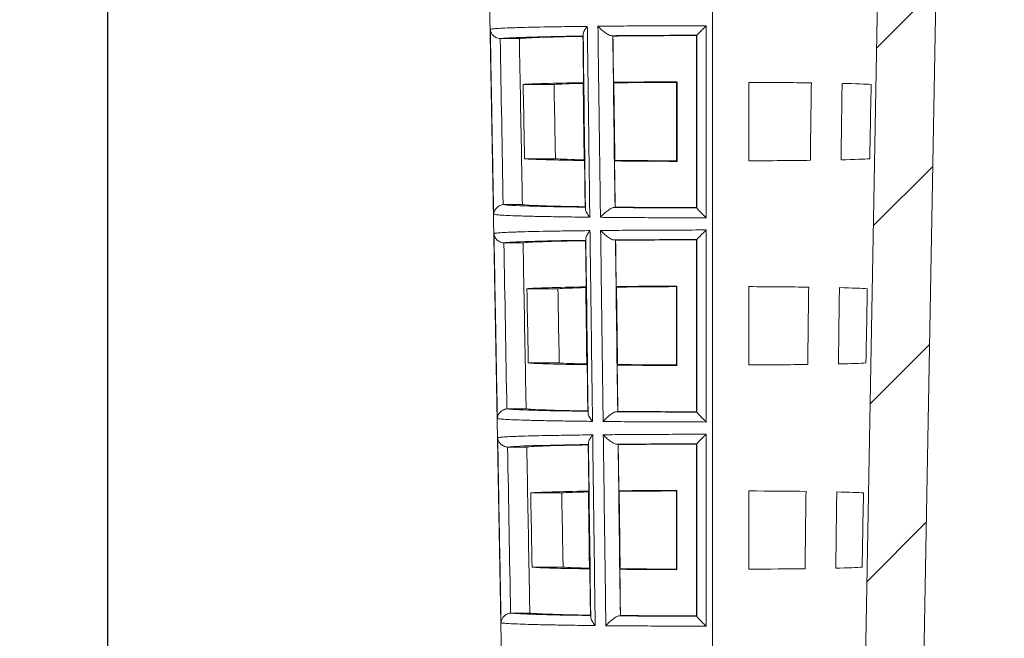
# Model space of a CAD drawing. Units: millimetres. Extents: x -1 to 297, y -223 to 249.
# Drawn here: x 20 to 122, y -2 to 61 of the extents above; entities that cross this region are included whole.
import ezdxf

# ---------------------------------------------------------------- set-up
doc = ezdxf.new("R2010")
doc.units = ezdxf.units.MM
doc.header["$PDSIZE"] = -1
doc.linetypes.add('CENTERX2', pattern=[20.32, 12.7, -2.54, 2.54, -2.54])
doc.layers.add('COTES', color=10, linetype='Continuous')
doc.styles.add('SLDTEXTSTYLE0', font='TXT', dxfattribs={"width": 0.75})
doc.dimstyles.new('SLDDIMSTYLE0', dxfattribs={"dimtxt": 3.5, "dimasz": 4, "dimexe": 0, "dimexo": 0.0625, "dimgap": 0.875, "dimtad": 1, "dimtoh": 1, "dimlfac": 2, "dimrnd": 1e-09, "dimzin": 12, "dimdsep": 46, "dimtxsty": 'SLDTEXTSTYLE0', "dimsah": 1, "dimcen": 0.09, "dimadec": 0, "dimazin": 0, "dimtfac": 1, "dimtofl": 0, "dimtmove": 0, "dimatfit": 3, "dimfxl": 0, "dimtolj": 1, "dimtzin": 12, "dimarcsym": 0})

# ---------------------------------------------------------------- blocks, each defined once
blk = doc.blocks.new('*D5')
at = {"layer": 'COTES', "color": 0, "linetype": 'Continuous', "lineweight": -2}
for p, q in [((71.86, 217.46), (29.41, 217.46)), ((29.41, 209.46), (29.41, -69.54)), ((91.59, -77.54), (29.41, -77.54))]:
    blk.add_line(p, q, dxfattribs=at)
at = {"layer": 'COTES', "color": 0, "linetype": 'Continuous'}
for points in [[(28.08, 209.46), (30.74, 209.46), (29.41, 217.46)], [(28.08, -69.54), (30.74, -69.54), (29.41, -77.54)]]:
    blk.add_solid(points, dxfattribs=at)
at = {"layer": 'Defpoints', "color": 0, "linetype": 'Continuous'}
for p in [(71.92, 217.46), (29.41, -77.54), (91.66, -77.54)]:
    blk.add_point(p, dxfattribs=at)
at = {"layer": 'COTES', "color": 0, "linetype": 'Continuous', "lineweight": 0, "insert": (20.54, 80.44), "char_height": 8, "attachment_point": 2, "rotation": 90, "style": 'SLDTEXTSTYLE0'}
blk.add_mtext('\\A1;295', dxfattribs=at)

msp = doc.modelspace()

# ---------------------------------------------------------------- hatches: boundary and pattern name
at = {"linetype": 'Continuous', "lineweight": 0}
h = msp.add_hatch(dxfattribs=at)
h.set_pattern_fill('ANSI31', scale=4, style=0)
h.set_pattern_definition([(45, (-42.963, -254.593), (-8.98026, 8.98026), [])])
edge = h.paths.add_edge_path(flags=0)
edge.add_arc((103.156, -71.538), 3, 270, 358.96163, ccw=False)
edge.add_line((103.156, -74.538), (91.657, -74.538))
edge.add_line((91.657, -74.538), (91.657, -77.538))
edge.add_line((91.657, -77.538), (104.188, -77.538))
edge.add_arc((104.188, -69.538), 8, 270, 358.96163)
edge.add_line((112.187, -69.683), (117.047, 198.48))
edge.add_spline(control_points=[(117.047, 198.48), (117.048, 198.495), (117.048, 198.511), (117.049, 198.527), (117.053, 198.578), (117.06, 198.63), (117.072, 198.681), (117.096, 198.79), (117.14, 198.897), (117.199, 198.992), (117.259, 199.087), (117.335, 199.172), (117.423, 199.242), (117.51, 199.312), (117.611, 199.368), (117.716, 199.405), (117.822, 199.442), (117.935, 199.462), (118.047, 199.462)], knot_values=[-0.000047, -0.000047, -0.000047, -0.000047, 0, 0, 0, 0.0001561, 0.0001561, 0.0001561, 0.0004957, 0.0004957, 0.0004957, 0.0008352, 0.0008352, 0.0008352, 0.0011748, 0.0011748, 0.0011748, 0.0015144, 0.0015144, 0.0015144, 0.0015144], weights=[1, 1, 1, 1, 1, 1, 1, 1, 1, 1, 1, 1, 1, 1, 1, 1, 1, 1, 1], degree=3, periodic=0)
edge.add_line((118.047, 199.462), (120.657, 199.462))
edge.add_spline(control_points=[(120.657, 199.462), (120.769, 199.462), (120.883, 199.481), (120.988, 199.518), (121.094, 199.555), (121.195, 199.611), (121.282, 199.681), (121.37, 199.751), (121.446, 199.837), (121.505, 199.931), (121.565, 200.026), (121.608, 200.133), (121.633, 200.242), (121.646, 200.298), (121.653, 200.355), (121.656, 200.413), (121.657, 200.429), (121.657, 200.445), (121.657, 200.462)], knot_values=[0, 0, 0, 0, 0.0003358, 0.0003358, 0.0003358, 0.0006715, 0.0006715, 0.0006715, 0.0010073, 0.0010073, 0.0010073, 0.0013431, 0.0013431, 0.0013431, 0.0015137, 0.0015137, 0.0015137, 0.0015624, 0.0015624, 0.0015624, 0.0015624], weights=[1, 1, 1, 1, 1, 1, 1, 1, 1, 1, 1, 1, 1, 1, 1, 1, 1, 1, 1], degree=3, periodic=0)
edge.add_line((121.657, 200.462), (121.657, 201.462))
edge.add_arc((120.657, 201.462), 1, 0, 90)
edge.add_line((120.657, 202.462), (114.98, 202.462))
edge.add_spline(control_points=[(114.98, 202.462), (115.172, 202.562), (115.365, 202.662), (115.557, 202.762)], knot_values=[0.0010706, 0.0010706, 0.0010706, 0.0010706, 0.0017213, 0.0017213, 0.0017213, 0.0017213], weights=[1, 1, 1, 1], degree=3, periodic=0)
edge.add_spline(control_points=[(115.557, 202.762), (115.423, 202.832), (115.29, 202.901), (115.157, 202.971), (115.023, 203.04), (114.89, 203.109), (114.756, 203.179), (114.53, 203.297), (114.304, 203.415), (114.077, 203.532)], knot_values=[0, 0, 0, 0, 0.0004515, 0.0004515, 0.0004515, 0.0009029, 0.0009029, 0.0009029, 0.001668, 0.001668, 0.001668, 0.001668], weights=[1, 1, 1, 1, 1, 1, 1, 1, 1, 1], degree=3, periodic=0)
edge.add_line((114.077, 203.532), (114.077, 204.301))
edge.add_spline(control_points=[(114.077, 204.301), (114.195, 204.362), (114.313, 204.423), (114.431, 204.485), (114.564, 204.554), (114.698, 204.624), (114.831, 204.693), (115.073, 204.819), (115.315, 204.945), (115.557, 205.071)], knot_values=[0.0000532, 0.0000532, 0.0000532, 0.0000532, 0.0004515, 0.0004515, 0.0004515, 0.0009029, 0.0009029, 0.0009029, 0.0017213, 0.0017213, 0.0017213, 0.0017213], weights=[1, 1, 1, 1, 1, 1, 1, 1, 1, 1], degree=3, periodic=0)
edge.add_spline(control_points=[(115.557, 205.071), (115.424, 205.141), (115.29, 205.21), (115.157, 205.279), (115.023, 205.349), (114.89, 205.418), (114.756, 205.488), (114.53, 205.606), (114.304, 205.724), (114.077, 205.841)], knot_values=[0, 0, 0, 0, 0.0004515, 0.0004515, 0.0004515, 0.0009029, 0.0009029, 0.0009029, 0.0016681, 0.0016681, 0.0016681, 0.0016681], weights=[1, 1, 1, 1, 1, 1, 1, 1, 1, 1], degree=3, periodic=0)
edge.add_line((114.077, 205.841), (114.077, 206.609))
edge.add_spline(control_points=[(114.077, 206.609), (114.195, 206.671), (114.313, 206.732), (114.431, 206.794), (114.565, 206.863), (114.698, 206.933), (114.832, 207.002), (115.074, 207.128), (115.315, 207.254), (115.557, 207.38)], knot_values=[0.0000527, 0.0000527, 0.0000527, 0.0000527, 0.0004515, 0.0004515, 0.0004515, 0.0009029, 0.0009029, 0.0009029, 0.0017213, 0.0017213, 0.0017213, 0.0017213], weights=[1, 1, 1, 1, 1, 1, 1, 1, 1, 1], degree=3, periodic=0)
edge.add_spline(control_points=[(115.557, 207.38), (115.424, 207.45), (115.29, 207.519), (115.157, 207.588), (115.024, 207.658), (114.89, 207.727), (114.757, 207.797), (114.53, 207.915), (114.304, 208.033), (114.077, 208.151)], knot_values=[0, 0, 0, 0, 0.0004515, 0.0004515, 0.0004515, 0.0009029, 0.0009029, 0.0009029, 0.0016686, 0.0016686, 0.0016686, 0.0016686], weights=[1, 1, 1, 1, 1, 1, 1, 1, 1, 1], degree=3, periodic=0)
edge.add_line((114.077, 208.151), (114.077, 208.919))
edge.add_spline(control_points=[(114.077, 208.919), (114.195, 208.98), (114.313, 209.041), (114.431, 209.103), (114.564, 209.172), (114.698, 209.242), (114.831, 209.311), (115.073, 209.437), (115.315, 209.563), (115.557, 209.689)], knot_values=[0.0000532, 0.0000532, 0.0000532, 0.0000532, 0.0004515, 0.0004515, 0.0004515, 0.0009029, 0.0009029, 0.0009029, 0.0017213, 0.0017213, 0.0017213, 0.0017213], weights=[1, 1, 1, 1, 1, 1, 1, 1, 1, 1], degree=3, periodic=0)
edge.add_spline(control_points=[(115.557, 209.689), (115.424, 209.759), (115.29, 209.828), (115.157, 209.898), (115.023, 209.967), (114.89, 210.036), (114.756, 210.106), (114.53, 210.224), (114.304, 210.342), (114.077, 210.459)], knot_values=[0, 0, 0, 0, 0.0004515, 0.0004515, 0.0004515, 0.0009029, 0.0009029, 0.0009029, 0.0016681, 0.0016681, 0.0016681, 0.0016681], weights=[1, 1, 1, 1, 1, 1, 1, 1, 1, 1], degree=3, periodic=0)
edge.add_line((114.077, 210.459), (114.077, 211.228))
edge.add_spline(control_points=[(114.077, 211.228), (114.195, 211.289), (114.313, 211.35), (114.431, 211.412), (114.564, 211.481), (114.698, 211.551), (114.831, 211.62), (115.073, 211.746), (115.315, 211.872), (115.557, 211.998)], knot_values=[0.0000533, 0.0000533, 0.0000533, 0.0000533, 0.0004515, 0.0004515, 0.0004515, 0.0009029, 0.0009029, 0.0009029, 0.0017213, 0.0017213, 0.0017213, 0.0017213], weights=[1, 1, 1, 1, 1, 1, 1, 1, 1, 1], degree=3, periodic=0)
edge.add_spline(control_points=[(115.557, 211.998), (115.423, 212.068), (115.29, 212.137), (115.157, 212.206), (115.023, 212.276), (114.89, 212.345), (114.756, 212.415), (114.53, 212.533), (114.304, 212.651), (114.077, 212.768)], knot_values=[0, 0, 0, 0, 0.0004515, 0.0004515, 0.0004515, 0.0009029, 0.0009029, 0.0009029, 0.001668, 0.001668, 0.001668, 0.001668], weights=[1, 1, 1, 1, 1, 1, 1, 1, 1, 1], degree=3, periodic=0)
edge.add_line((114.077, 212.768), (114.077, 213.537))
edge.add_spline(control_points=[(114.077, 213.537), (114.195, 213.598), (114.313, 213.659), (114.431, 213.721), (114.564, 213.79), (114.698, 213.86), (114.831, 213.929), (115.073, 214.055), (115.315, 214.181), (115.557, 214.307)], knot_values=[0.000053, 0.000053, 0.000053, 0.000053, 0.0004515, 0.0004515, 0.0004515, 0.0009029, 0.0009029, 0.0009029, 0.0017213, 0.0017213, 0.0017213, 0.0017213], weights=[1, 1, 1, 1, 1, 1, 1, 1, 1, 1], degree=3, periodic=0)
edge.add_spline(control_points=[(115.557, 214.307), (115.424, 214.377), (115.29, 214.446), (115.157, 214.515), (115.023, 214.585), (114.89, 214.654), (114.756, 214.724), (114.53, 214.842), (114.304, 214.96), (114.077, 215.077)], knot_values=[0, 0, 0, 0, 0.0004515, 0.0004515, 0.0004515, 0.0009029, 0.0009029, 0.0009029, 0.0016684, 0.0016684, 0.0016684, 0.0016684], weights=[1, 1, 1, 1, 1, 1, 1, 1, 1, 1], degree=3, periodic=0)
edge.add_line((114.077, 215.077), (114.077, 217.462))
edge.add_line((114.077, 217.462), (111.394, 217.462))
edge.add_line((111.394, 217.462), (106.155, -71.593))

# ---------------------------------------------------------------- linework, layer by layer
at = {"color": 7, "linetype": 'CENTERX2', "lineweight": 0}
msp.add_line((91.657, 223.353), (91.657, -89.853), dxfattribs=at)
at = {"color": 7, "linetype": 'Continuous', "lineweight": 0}
for p, q in [((106.155, -71.593), (111.394, 217.462)), ((71.128, -69.683), (66.267, 198.48)), ((91.657, -69.683), (91.657, 198.71)), ((117.047, 198.48), (112.187, -69.683)), ((78.32, 59.721), (78.342, 59.765)), ((81.392, 59.789), (81.407, 59.761)), ((90.005, 59.809), (90.039, 59.843)), ((71.784, 59.496), (69.859, 59.496)), ((72.175, 54.784), (75.353, 54.784)), ((78.382, 54.973), (78.343, 54.893)), ((81.502, 54.948), (81.468, 55.013)), ((87.943, 55), (87.999, 55.056)), ((72.316, 47.145), (75.495, 47.145)), ((78.486, 46.958), (78.445, 47.038)), ((81.605, 46.983), (81.574, 46.918)), ((87.941, 46.931), (87.996, 46.876)), ((72.094, 42.427), (70.206, 42.427)), ((78.548, 42.206), (78.57, 42.163)), ((81.622, 42.138), (81.636, 42.166)), ((89.999, 42.12), (90.033, 42.086)), ((72.165, 38.496), (70.241, 38.496)), ((78.593, 38.717), (78.614, 38.76)), ((81.666, 38.784), (81.68, 38.756)), ((89.998, 38.802), (90.032, 38.836)), ((72.562, 33.784), (75.745, 33.784)), ((78.655, 33.968), (78.616, 33.888)), ((81.775, 33.943), (81.742, 34.008)), ((87.936, 33.993), (87.992, 34.049)), ((72.703, 26.145), (75.888, 26.145)), ((78.758, 25.962), (78.717, 26.042)), ((81.879, 25.987), (81.847, 25.923)), ((87.934, 25.938), (87.989, 25.882)), ((72.475, 21.427), (70.588, 21.427)), ((78.82, 21.21), (78.842, 21.167)), ((81.895, 21.143), (81.909, 21.171)), ((89.993, 21.126), (90.026, 21.093)), ((72.546, 17.496), (70.623, 17.496)), ((78.866, 17.712), (78.887, 17.756)), ((81.939, 17.779), (81.953, 17.751)), ((89.992, 17.796), (90.026, 17.83)), ((72.95, 12.784), (76.138, 12.784)), ((78.927, 12.964), (78.888, 12.883)), ((82.048, 12.938), (82.015, 13.003)), ((87.93, 12.987), (87.985, 13.042)), ((73.091, 5.145), (76.281, 5.145)), ((79.031, 4.967), (78.99, 5.047)), ((82.152, 4.992), (82.12, 4.928)), ((87.927, 4.945), (87.983, 4.889)), ((72.856, 0.427), (70.97, 0.427)), ((79.093, 0.215), (79.115, 0.172)), ((82.169, 0.148), (82.182, 0.176)), ((89.986, 0.133), (90.019, 0.1))]:
    msp.add_line(p, q, dxfattribs=at)
for centre, major_axis, start_param, end_param in [((91.657, 59.462), (21.888, 0), 2.2247792, 3.0512103), ((91.657, 59.462), (21.888, 0), 1.6448103, 2.0666366), ((91.657, 59.462), (19.973, 0), 1.6536258, 2.1097514), ((91.657, 59.462), (19.973, 0), 2.301999, 3.0416057), ((91.657, 54.714), (19.887, 0), 2.3017007, 2.9393988), ((91.657, 54.714), (16.787, 0), 2.48676, 2.9013234), ((91.657, 54.714), (19.887, 0), 1.7558216, 2.1087069), ((91.657, 54.714), (16.787, 0), 1.793895, 2.2205432), ((91.657, 54.714), (16.787, 0), 0.9210495, 1.3476976), ((91.657, 54.714), (16.787, 0), 0.2402693, 0.6548326), ((91.657, 47.214), (19.752, 0), 3.3458374, 3.9824141), ((91.657, 47.214), (16.651, 0), 3.3845171, 3.7958465), ((91.657, 47.214), (19.752, 0), 4.1766, 4.5259451), ((91.657, 47.214), (16.651, 0), 4.0642567, 4.4872757), ((91.657, 47.214), (16.651, 0), 4.9375022, 5.3605213), ((91.657, 47.214), (16.651, 0), 5.6289314, 6.0402609), ((91.657, 42.461), (21.544, 0), 3.2340644, 4.0594904), ((91.657, 42.462), (19.666, 0), 3.2437835, 3.9827193), ((91.657, 42.461), (21.544, 0), 4.2211073, 4.6368976), ((91.657, 42.462), (19.666, 0), 4.1776676, 4.6279782), ((91.657, 38.462), (21.508, 0), 2.2223763, 3.0496007), ((91.657, 38.462), (19.594, 0), 2.3006604, 3.0396585), ((91.657, 38.462), (21.508, 0), 1.6464337, 2.0616354), ((91.657, 38.462), (19.594, 0), 1.6555727, 2.105067), ((91.657, 33.714), (19.508, 0), 2.3003508, 2.9354077), ((91.657, 33.714), (16.406, 0), 2.4896959, 2.8956278), ((91.657, 33.714), (19.508, 0), 1.7598124, 2.1039847), ((91.657, 33.714), (16.406, 0), 1.7995901, 2.2172488), ((91.657, 33.714), (16.406, 0), 0.9243439, 1.3420025), ((91.657, 33.714), (16.406, 0), 0.2459649, 0.6518967), ((91.657, 26.214), (19.373, 0), 3.3498857, 3.9837821), ((91.657, 26.214), (16.27, 0), 3.3903111, 3.7928577), ((91.657, 26.214), (19.373, 0), 4.1813831, 4.5218977), ((91.657, 26.214), (16.27, 0), 4.0676028, 4.4814832), ((91.657, 26.214), (16.27, 0), 4.9432948, 5.3571752), ((91.657, 26.214), (16.27, 0), 5.6319202, 6.0344669), ((91.657, 21.461), (21.163, 0), 3.2357266, 4.0619425), ((91.657, 21.462), (19.287, 0), 3.2457929, 3.9840989), ((91.657, 21.461), (21.163, 0), 4.2262473, 4.6352211), ((91.657, 21.462), (19.287, 0), 4.1824899, 4.6259691), ((91.657, 17.462), (21.127, 0), 2.2198916, 3.0479328), ((91.657, 17.462), (19.215, 0), 2.2992708, 3.0376342), ((91.657, 17.462), (21.127, 0), 1.6481159, 2.0564645), ((91.657, 17.462), (19.215, 0), 1.6575969, 2.1002113), ((91.657, 12.714), (19.129, 0), 2.2989492, 2.9312549), ((91.657, 12.714), (16.026, 0), 2.4927837, 2.8896529), ((91.657, 12.714), (19.129, 0), 1.7639648, 2.0990889), ((91.657, 12.714), (16.026, 0), 1.8055645, 2.2138065), ((91.657, 12.714), (16.026, 0), 0.9277862, 1.3360281), ((91.657, 12.714), (16.026, 0), 0.2519398, 0.648809), ((91.657, 5.214), (18.994, 0), 3.3540993, 3.9852029), ((91.657, 5.214), (15.89, 0), 3.3963918, 3.7897129), ((91.657, 5.214), (15.89, 0), 5.6350651, 6.0283862), ((91.657, 5.214), (18.994, 0), 4.1863433, 4.5176851), ((91.657, 5.214), (15.89, 0), 4.0711003, 4.475404), ((91.657, 5.214), (15.89, 0), 4.949374, 5.3536776), ((91.657, 0.461), (20.783, 0), 3.2374501, 4.0644794), ((91.657, 0.462), (18.908, 0), 3.2478834, 3.9855321), ((91.657, 0.461), (20.783, 0), 4.2315642, 4.6334829), ((91.657, 0.462), (18.908, 0), 4.1874915, 4.623879)]:
    msp.add_ellipse(centre, major_axis=major_axis, ratio=0.0174551, start_param=start_param, end_param=end_param, dxfattribs=at)
for points, knots in [([(68.793, 60.461), (68.813, 60.468), (68.846, 60.476), (68.939, 60.491), (68.998, 60.498), (69.212, 60.52), (69.405, 60.534), (69.887, 60.562), (70.176, 60.576), (70.682, 60.597), (70.863, 60.603), (71.25, 60.617), (71.456, 60.623), (72.536, 60.656), (73.564, 60.68), (75.35, 60.712), (75.989, 60.723), (77.332, 60.742), (78.035, 60.751), (78.772, 60.759)], [0, 0, 0, 0, 0.0625, 0.0625, 0.125, 0.125, 0.25, 0.25, 0.375, 0.375, 0.4375, 0.4375, 0.5, 0.5, 0.75, 0.75, 0.875, 0.875, 1, 1, 1, 1]), ([(78.345, 59.948), (78.345, 60.001), (78.358, 60.059), (78.401, 60.185), (78.432, 60.253), (78.508, 60.393), (78.552, 60.464), (78.653, 60.61), (78.711, 60.686), (78.772, 60.759)], [0, 0, 0, 0, 0.25, 0.25, 0.5, 0.5, 0.75, 0.75, 1, 1, 1, 1]), ([(78.772, 60.759), (78.781, 60.093), (78.789, 59.426), (78.798, 58.76), (78.833, 56.094), (78.868, 53.427), (78.903, 50.761), (78.945, 47.551), (78.987, 44.342), (79.029, 41.132)], [0, 0, 0, 0, 0.002, 0.002, 0.002, 0.01, 0.01, 0.01, 0.019630927, 0.019630927, 0.019630927, 0.019630927]), ([(79.864, 60.771), (80.286, 60.775), (80.716, 60.779), (81.59, 60.787), (82.035, 60.79), (83.381, 60.8), (85.21, 60.811), (87.108, 60.818), (88.559, 60.822), (89.048, 60.823), (90.028, 60.825), (90.519, 60.825), (91.011, 60.826)], [0, 0, 0, 0, 0.125, 0.125, 0.25, 0.25, 0.5, 0.75, 0.75, 0.875, 0.875, 1, 1, 1, 1]), ([(80.123, 41.12), (80.114, 41.787), (80.106, 42.453), (80.097, 43.12), (80.062, 45.786), (80.026, 48.452), (79.991, 51.119), (79.949, 54.336), (79.906, 57.554), (79.864, 60.771)], [0, 0, 0, 0, 0.002, 0.002, 0.002, 0.01, 0.01, 0.01, 0.019654276, 0.019654276, 0.019654276, 0.019654276]), ([(81.244, 59.798), (81.16, 59.8), (81.046, 59.841), (80.802, 59.968), (80.673, 60.053), (80.421, 60.24), (80.301, 60.341), (80.071, 60.552), (79.962, 60.662), (79.864, 60.771)], [0, 0, 0, 0, 0.25, 0.25, 0.5, 0.5, 0.75, 0.75, 1, 1, 1, 1]), ([(90.039, 59.844), (90.042, 59.852), (90.082, 59.897), (90.207, 60.028), (90.29, 60.112), (90.476, 60.299), (90.578, 60.4), (90.789, 60.608), (90.901, 60.718), (91.011, 60.826)], [0, 0, 0, 0, 0.25, 0.25, 0.5, 0.5, 0.75, 0.75, 1, 1, 1, 1]), ([(91.011, 60.826), (91.011, 60.159), (91.011, 59.492), (91.011, 58.826), (91.01, 56.16), (91.009, 53.493), (91.008, 50.827), (91.007, 47.574), (91.006, 44.321), (91.004, 41.067)], [0, 0, 0, 0, 0.002, 0.002, 0.002, 0.01, 0.01, 0.01, 0.019761361, 0.019761361, 0.019761361, 0.019761361]), ([(69.138, 41.426), (69.126, 42.092), (69.114, 42.759), (69.102, 43.425), (69.054, 46.092), (69.005, 48.758), (68.957, 51.424), (68.902, 54.436), (68.848, 57.449), (68.793, 60.461)], [0, 0, 0, 0, 0.002, 0.002, 0.002, 0.01, 0.01, 0.01, 0.019038348, 0.019038348, 0.019038348, 0.019038348]), ([(69.81, 59.498), (69.653, 59.505), (69.505, 59.549), (69.314, 59.644), (69.255, 59.682), (69.15, 59.762), (69.103, 59.805), (68.977, 59.942), (68.914, 60.041), (68.826, 60.247), (68.8, 60.355), (68.793, 60.461)], [0, 0, 0, 0, 0.25, 0.25, 0.375, 0.375, 0.5, 0.5, 0.75, 0.75, 1, 1, 1, 1]), ([(78.345, 59.948), (78.345, 59.888), (78.345, 59.844), (78.344, 59.784), (78.343, 59.767), (78.342, 59.765)], [0, 0, 0, 0, 0.5, 0.5, 1, 1, 1, 1]), ([(78.579, 41.96), (78.578, 42.023), (78.577, 42.086), (78.576, 42.15), (78.5, 48.026), (78.424, 53.901), (78.348, 59.777), (78.347, 59.834), (78.346, 59.891), (78.345, 59.948)], [-0.00018993, -0.00018993, -0.00018993, -0.00018993, 0, 0, 0, 0.017630583, 0.017630583, 0.017630583, 0.017801277, 0.017801277, 0.017801277, 0.017801277]), ([(89.999, 42.12), (89.999, 42.234), (89.999, 42.348), (90, 42.462), (90.001, 48.244), (90.003, 54.027), (90.005, 59.809)], [0.140798188, 0.140798188, 0.140798188, 0.140798188, 0.141140187, 0.141140187, 0.141140187, 0.158490585, 0.158490585, 0.158490585, 0.158490585]), ([(90.034, 42.083), (90.034, 42.083), (90.034, 42.084), (90.034, 42.085), (90.036, 48.005), (90.038, 53.924), (90.039, 59.844), (90.039, 59.844), (90.039, 59.844), (90.039, 59.844)], [-0.000002465, -0.000002465, -0.000002465, -0.000002465, 0, 0, 0, 0.017761336, 0.017761336, 0.017761336, 0.017761879, 0.017761879, 0.017761879, 0.017761879]), ([(69.81, 59.498), (69.81, 59.497), (69.81, 59.497), (69.81, 59.496), (69.913, 53.807), (70.016, 48.117), (70.119, 42.427), (70.119, 42.425), (70.119, 42.424), (70.119, 42.423)], [-0.000001192, -0.000001192, -0.000001192, -0.000001192, 0, 0, 0, 0.01707263, 0.01707263, 0.01707263, 0.017076328, 0.017076328, 0.017076328, 0.017076328]), ([(72.094, 42.427), (72.069, 43.827), (72.043, 45.227), (72.018, 46.627), (71.94, 50.917), (71.862, 55.207), (71.784, 59.496)], [0.034581811, 0.034581811, 0.034581811, 0.034581811, 0.038782564, 0.038782564, 0.038782564, 0.051654441, 0.051654441, 0.051654441, 0.051654441]), ([(72.175, 54.784), (72.211, 52.877), (72.246, 50.969), (72.281, 49.062), (72.293, 48.423), (72.304, 47.784), (72.316, 47.145)], [0.0292670518, 0.0292670518, 0.0292670518, 0.0292670518, 0.0349903579, 0.0349903579, 0.0349903579, 0.0369079897, 0.0369079897, 0.0369079897, 0.0369079897]), ([(75.353, 54.784), (75.388, 52.896), (75.423, 51.007), (75.458, 49.119), (75.471, 48.461), (75.483, 47.803), (75.495, 47.145)], [0.0290601959, 0.0290601959, 0.0290601959, 0.0290601959, 0.0347268244, 0.0347268244, 0.0347268244, 0.0367011673, 0.0367011673, 0.0367011673, 0.0367011673]), ([(107.962, 54.784), (107.927, 52.896), (107.892, 51.007), (107.856, 49.119), (107.844, 48.461), (107.832, 47.803), (107.82, 47.145)], [0.0290601959, 0.0290601959, 0.0290601959, 0.0290601959, 0.0347268244, 0.0347268244, 0.0347268244, 0.0367011673, 0.0367011673, 0.0367011673, 0.0367011673]), ([(70.119, 42.423), (69.964, 42.41), (69.817, 42.361), (69.63, 42.259), (69.573, 42.219), (69.471, 42.136), (69.425, 42.091), (69.304, 41.949), (69.244, 41.848), (69.163, 41.641), (69.142, 41.532), (69.138, 41.426)], [0, 0, 0, 0, 0.25, 0.25, 0.375, 0.375, 0.5, 0.5, 0.75, 0.75, 1, 1, 1, 1]), ([(78.57, 42.163), (78.571, 42.16), (78.572, 42.143), (78.575, 42.076), (78.577, 42.027), (78.579, 41.96)], [0, 0, 0, 0, 0.5, 0.5, 1, 1, 1, 1]), ([(78.579, 41.96), (78.58, 41.905), (78.594, 41.844), (78.641, 41.713), (78.674, 41.643), (78.754, 41.502), (78.801, 41.429), (78.906, 41.282), (78.966, 41.206), (79.029, 41.132)], [0, 0, 0, 0, 0.25, 0.25, 0.5, 0.5, 0.75, 0.75, 1, 1, 1, 1]), ([(81.494, 42.13), (81.414, 42.127), (81.303, 42.085), (81.06, 41.951), (80.931, 41.862), (80.679, 41.667), (80.559, 41.563), (80.328, 41.343), (80.22, 41.232), (80.123, 41.12)], [0, 0, 0, 0, 0.25, 0.25, 0.5, 0.5, 0.75, 0.75, 1, 1, 1, 1]), ([(90.034, 42.083), (90.037, 42.069), (90.077, 42.019), (90.201, 41.879), (90.284, 41.791), (90.47, 41.599), (90.571, 41.497), (90.783, 41.285), (90.894, 41.175), (91.004, 41.067)], [0, 0, 0, 0, 0.25, 0.25, 0.5, 0.5, 0.75, 0.75, 1, 1, 1, 1]), ([(79.029, 41.132), (78.665, 41.136), (78.308, 41.14), (77.61, 41.149), (77.268, 41.154), (76.273, 41.168), (75.649, 41.178), (74.475, 41.2), (73.925, 41.211), (73.158, 41.228), (72.912, 41.234), (72.439, 41.247), (72.212, 41.253), (71.142, 41.285), (70.474, 41.311), (69.751, 41.353), (69.557, 41.368), (69.272, 41.397), (69.179, 41.411), (69.138, 41.426)], [0, 0, 0, 0, 0.0625, 0.0625, 0.125, 0.125, 0.25, 0.25, 0.375, 0.375, 0.4375, 0.4375, 0.5, 0.5, 0.75, 0.75, 0.875, 0.875, 1, 1, 1, 1]), ([(91.004, 41.067), (90.524, 41.068), (90.045, 41.068), (89.089, 41.07), (88.612, 41.071), (87.197, 41.074), (86.27, 41.078), (84.451, 41.087), (83.558, 41.092), (81.807, 41.105), (80.949, 41.112), (80.123, 41.12)], [0, 0, 0, 0, 0.125, 0.125, 0.25, 0.25, 0.5, 0.5, 0.75, 0.75, 1, 1, 1, 1]), ([(69.174, 39.461), (69.194, 39.468), (69.227, 39.476), (69.319, 39.49), (69.378, 39.497), (69.591, 39.519), (69.782, 39.533), (70.259, 39.561), (70.546, 39.575), (71.047, 39.595), (71.226, 39.601), (71.609, 39.614), (71.813, 39.621), (72.882, 39.653), (73.898, 39.676), (75.664, 39.708), (76.297, 39.718), (77.624, 39.738), (78.319, 39.746), (79.047, 39.755)], [0, 0, 0, 0, 0.0625, 0.0625, 0.125, 0.125, 0.25, 0.25, 0.375, 0.375, 0.4375, 0.4375, 0.5, 0.5, 0.75, 0.75, 0.875, 0.875, 1, 1, 1, 1]), ([(78.618, 38.942), (78.618, 38.994), (78.631, 39.053), (78.674, 39.179), (78.705, 39.247), (78.781, 39.387), (78.826, 39.459), (78.928, 39.605), (78.986, 39.681), (79.047, 39.755)], [0, 0, 0, 0, 0.25, 0.25, 0.5, 0.5, 0.75, 0.75, 1, 1, 1, 1]), ([(79.047, 39.755), (79.056, 39.088), (79.065, 38.422), (79.073, 37.755), (79.108, 35.089), (79.143, 32.423), (79.178, 29.756), (79.22, 26.55), (79.262, 23.343), (79.304, 20.137)], [0, 0, 0, 0, 0.002, 0.002, 0.002, 0.01, 0.01, 0.01, 0.019621322, 0.019621322, 0.019621322, 0.019621322]), ([(80.141, 39.766), (80.553, 39.77), (80.972, 39.774), (81.826, 39.781), (82.26, 39.785), (83.572, 39.794), (84.464, 39.8), (86.28, 39.809), (87.204, 39.812), (89.086, 39.817), (90.045, 39.818), (91.004, 39.819)], [0, 0, 0, 0, 0.125, 0.125, 0.25, 0.25, 0.5, 0.5, 0.75, 0.75, 1, 1, 1, 1]), ([(80.4, 20.125), (80.391, 20.792), (80.383, 21.458), (80.374, 22.125), (80.339, 24.791), (80.303, 27.457), (80.268, 30.123), (80.226, 33.338), (80.183, 36.552), (80.141, 39.766)], [0, 0, 0, 0, 0.002, 0.002, 0.002, 0.01, 0.01, 0.01, 0.019644499, 0.019644499, 0.019644499, 0.019644499]), ([(81.519, 38.793), (81.436, 38.795), (81.323, 38.836), (81.079, 38.964), (80.951, 39.048), (80.699, 39.235), (80.579, 39.336), (80.348, 39.547), (80.239, 39.657), (80.141, 39.766)], [0, 0, 0, 0, 0.25, 0.25, 0.5, 0.5, 0.75, 0.75, 1, 1, 1, 1]), ([(90.033, 38.837), (90.036, 38.846), (90.076, 38.89), (90.2, 39.021), (90.283, 39.106), (90.469, 39.293), (90.571, 39.393), (90.782, 39.602), (90.894, 39.711), (91.004, 39.819)], [0, 0, 0, 0, 0.25, 0.25, 0.5, 0.5, 0.75, 0.75, 1, 1, 1, 1]), ([(91.004, 39.819), (91.004, 39.152), (91.003, 38.486), (91.003, 37.819), (91.002, 35.153), (91.001, 32.487), (91, 29.821), (90.999, 26.572), (90.998, 23.323), (90.997, 20.074)], [0, 0, 0, 0, 0.002, 0.002, 0.002, 0.01, 0.01, 0.01, 0.019748059, 0.019748059, 0.019748059, 0.019748059]), ([(69.519, 20.426), (69.507, 21.092), (69.495, 21.759), (69.483, 22.425), (69.435, 25.092), (69.386, 27.758), (69.338, 30.424), (69.283, 33.436), (69.229, 36.449), (69.174, 39.461)], [0, 0, 0, 0, 0.002, 0.002, 0.002, 0.01, 0.01, 0.01, 0.019038349, 0.019038349, 0.019038349, 0.019038349]), ([(70.191, 38.498), (70.035, 38.505), (69.886, 38.549), (69.696, 38.645), (69.637, 38.682), (69.532, 38.762), (69.485, 38.805), (69.358, 38.943), (69.295, 39.042), (69.207, 39.247), (69.181, 39.355), (69.174, 39.461)], [0, 0, 0, 0, 0.25, 0.25, 0.375, 0.375, 0.5, 0.5, 0.75, 0.75, 1, 1, 1, 1]), ([(70.191, 38.498), (70.191, 38.497), (70.191, 38.497), (70.191, 38.496), (70.294, 32.807), (70.397, 27.117), (70.5, 21.427), (70.5, 21.425), (70.5, 21.424), (70.5, 21.423)], [-0.00000125, -0.00000125, -0.00000125, -0.00000125, 0, 0, 0, 0.01707263, 0.01707263, 0.01707263, 0.017076434, 0.017076434, 0.017076434, 0.017076434]), ([(72.475, 21.427), (72.45, 22.827), (72.424, 24.228), (72.399, 25.628), (72.321, 29.918), (72.243, 34.207), (72.165, 38.496)], [0.033835456, 0.033835456, 0.033835456, 0.033835456, 0.038037943, 0.038037943, 0.038037943, 0.050908086, 0.050908086, 0.050908086, 0.050908086]), ([(78.618, 38.942), (78.618, 38.882), (78.617, 38.838), (78.616, 38.779), (78.615, 38.763), (78.614, 38.76)], [0, 0, 0, 0, 0.5, 0.5, 1, 1, 1, 1]), ([(78.851, 20.966), (78.85, 21.029), (78.85, 21.092), (78.849, 21.155), (78.773, 27.027), (78.696, 32.9), (78.62, 38.773), (78.619, 38.829), (78.619, 38.885), (78.618, 38.942)], [-0.000188162, -0.000188162, -0.000188162, -0.000188162, 0, 0, 0, 0.017620977, 0.017620977, 0.017620977, 0.017790031, 0.017790031, 0.017790031, 0.017790031]), ([(89.993, 21.126), (89.993, 21.238), (89.993, 21.35), (89.993, 21.462), (89.995, 27.242), (89.997, 33.022), (89.998, 38.802)], [0.140057424, 0.140057424, 0.140057424, 0.140057424, 0.140392773, 0.140392773, 0.140392773, 0.157736519, 0.157736519, 0.157736519, 0.157736519]), ([(90.027, 21.089), (90.027, 21.09), (90.027, 21.091), (90.027, 21.092), (90.029, 27.007), (90.031, 32.922), (90.033, 38.837), (90.033, 38.837), (90.033, 38.837), (90.033, 38.837)], [-0.000002553, -0.000002553, -0.000002553, -0.000002553, 0, 0, 0, 0.017748034, 0.017748034, 0.017748034, 0.017748618, 0.017748618, 0.017748618, 0.017748618]), ([(72.562, 33.784), (72.598, 31.877), (72.633, 29.97), (72.668, 28.063), (72.68, 27.423), (72.692, 26.784), (72.703, 26.145)], [0.028532365, 0.028532365, 0.028532365, 0.028532365, 0.0342547015, 0.0342547015, 0.0342547015, 0.036173305, 0.036173305, 0.036173305, 0.036173305]), ([(75.745, 33.784), (75.78, 31.898), (75.815, 30.012), (75.851, 28.126), (75.863, 27.465), (75.875, 26.805), (75.888, 26.145)], [0.0290674786, 0.0290674786, 0.0290674786, 0.0290674786, 0.0347268244, 0.0347268244, 0.0347268244, 0.0367084539, 0.0367084539, 0.0367084539, 0.0367084539]), ([(107.57, 33.784), (107.534, 31.874), (107.499, 29.963), (107.463, 28.052), (107.451, 27.416), (107.439, 26.78), (107.427, 26.145)], [0.0289938432, 0.0289938432, 0.0289938432, 0.0289938432, 0.0347268244, 0.0347268244, 0.0347268244, 0.0366348185, 0.0366348185, 0.0366348185, 0.0366348185]), ([(70.5, 21.423), (70.345, 21.409), (70.198, 21.361), (70.012, 21.258), (69.954, 21.219), (69.852, 21.135), (69.807, 21.091), (69.685, 20.949), (69.626, 20.848), (69.545, 20.64), (69.523, 20.532), (69.519, 20.426)], [0, 0, 0, 0, 0.25, 0.25, 0.375, 0.375, 0.5, 0.5, 0.75, 0.75, 1, 1, 1, 1]), ([(79.304, 20.137), (78.944, 20.141), (78.592, 20.145), (77.902, 20.154), (77.564, 20.158), (76.581, 20.172), (75.963, 20.182), (74.802, 20.203), (74.259, 20.214), (73.5, 20.231), (73.257, 20.237), (72.789, 20.249), (72.565, 20.256), (71.506, 20.287), (70.845, 20.313), (70.128, 20.354), (69.936, 20.369), (69.652, 20.397), (69.561, 20.411), (69.519, 20.426)], [0, 0, 0, 0, 0.0625, 0.0625, 0.125, 0.125, 0.25, 0.25, 0.375, 0.375, 0.4375, 0.4375, 0.5, 0.5, 0.75, 0.75, 0.875, 0.875, 1, 1, 1, 1]), ([(78.842, 21.167), (78.843, 21.165), (78.845, 21.148), (78.848, 21.082), (78.849, 21.033), (78.851, 20.966)], [0, 0, 0, 0, 0.5, 0.5, 1, 1, 1, 1]), ([(78.851, 20.966), (78.853, 20.911), (78.867, 20.85), (78.914, 20.72), (78.947, 20.649), (79.028, 20.507), (79.075, 20.435), (79.181, 20.287), (79.241, 20.211), (79.304, 20.137)], [0, 0, 0, 0, 0.25, 0.25, 0.5, 0.5, 0.75, 0.75, 1, 1, 1, 1]), ([(81.77, 21.135), (81.691, 21.132), (81.58, 21.09), (81.337, 20.956), (81.209, 20.867), (80.957, 20.672), (80.837, 20.567), (80.605, 20.348), (80.498, 20.237), (80.4, 20.125)], [0, 0, 0, 0, 0.25, 0.25, 0.5, 0.5, 0.75, 0.75, 1, 1, 1, 1]), ([(90.027, 21.089), (90.03, 21.075), (90.07, 21.025), (90.194, 20.886), (90.277, 20.797), (90.463, 20.605), (90.564, 20.503), (90.775, 20.292), (90.887, 20.182), (90.997, 20.074)], [0, 0, 0, 0, 0.25, 0.25, 0.5, 0.5, 0.75, 0.75, 1, 1, 1, 1]), ([(90.997, 20.074), (90.53, 20.074), (90.063, 20.075), (89.133, 20.076), (88.669, 20.077), (87.291, 20.081), (86.389, 20.084), (84.617, 20.093), (83.748, 20.098), (82.043, 20.11), (81.206, 20.117), (80.4, 20.125)], [0, 0, 0, 0, 0.125, 0.125, 0.25, 0.25, 0.5, 0.5, 0.75, 0.75, 1, 1, 1, 1]), ([(69.555, 18.461), (69.575, 18.468), (69.608, 18.475), (69.7, 18.49), (69.758, 18.497), (69.97, 18.518), (70.159, 18.532), (70.632, 18.559), (70.916, 18.573), (71.412, 18.593), (71.59, 18.599), (71.969, 18.612), (72.171, 18.619), (73.228, 18.65), (74.233, 18.673), (75.979, 18.704), (76.605, 18.714), (77.916, 18.733), (78.604, 18.742), (79.323, 18.75)], [0, 0, 0, 0, 0.0625, 0.0625, 0.125, 0.125, 0.25, 0.25, 0.375, 0.375, 0.4375, 0.4375, 0.5, 0.5, 0.75, 0.75, 0.875, 0.875, 1, 1, 1, 1]), ([(69.901, -0.574), (69.888, 0.092), (69.876, 0.759), (69.864, 1.425), (69.816, 4.092), (69.767, 6.758), (69.719, 9.424), (69.664, 12.436), (69.61, 15.449), (69.555, 18.461)], [0, 0, 0, 0, 0.002, 0.002, 0.002, 0.01, 0.01, 0.01, 0.019038349, 0.019038349, 0.019038349, 0.019038349]), ([(70.572, 17.498), (70.416, 17.506), (70.267, 17.549), (70.077, 17.645), (70.018, 17.683), (69.913, 17.763), (69.866, 17.806), (69.74, 17.943), (69.677, 18.042), (69.588, 18.247), (69.562, 18.355), (69.555, 18.461)], [0, 0, 0, 0, 0.25, 0.25, 0.375, 0.375, 0.5, 0.5, 0.75, 0.75, 1, 1, 1, 1]), ([(78.891, 17.935), (78.891, 17.988), (78.903, 18.046), (78.947, 18.173), (78.978, 18.241), (79.055, 18.381), (79.1, 18.453), (79.203, 18.599), (79.261, 18.676), (79.323, 18.75)], [0, 0, 0, 0, 0.25, 0.25, 0.5, 0.5, 0.75, 0.75, 1, 1, 1, 1]), ([(79.323, 18.75), (79.331, 18.083), (79.34, 17.417), (79.349, 16.75), (79.384, 14.084), (79.419, 11.418), (79.454, 8.752), (79.496, 5.548), (79.538, 2.345), (79.58, -0.859)], [0, 0, 0, 0, 0.002, 0.002, 0.002, 0.01, 0.01, 0.01, 0.019611707, 0.019611707, 0.019611707, 0.019611707]), ([(80.418, 18.761), (80.82, 18.765), (81.229, 18.769), (82.061, 18.776), (82.484, 18.779), (83.763, 18.789), (84.632, 18.794), (86.4, 18.802), (87.3, 18.806), (89.131, 18.81), (90.063, 18.812), (90.996, 18.812)], [0, 0, 0, 0, 0.125, 0.125, 0.25, 0.25, 0.5, 0.5, 0.75, 0.75, 1, 1, 1, 1]), ([(80.677, -0.87), (80.669, -0.203), (80.66, 0.463), (80.651, 1.13), (80.616, 3.796), (80.581, 6.462), (80.545, 9.128), (80.503, 12.339), (80.461, 15.55), (80.418, 18.761)], [0, 0, 0, 0, 0.002, 0.002, 0.002, 0.01, 0.01, 0.01, 0.019634706, 0.019634706, 0.019634706, 0.019634706]), ([(81.795, 17.788), (81.713, 17.79), (81.6, 17.831), (81.357, 17.959), (81.229, 18.043), (80.977, 18.23), (80.857, 18.331), (80.626, 18.542), (80.517, 18.652), (80.418, 18.761)], [0, 0, 0, 0, 0.25, 0.25, 0.5, 0.5, 0.75, 0.75, 1, 1, 1, 1]), ([(90.026, 17.831), (90.029, 17.839), (90.069, 17.884), (90.193, 18.015), (90.276, 18.1), (90.462, 18.286), (90.563, 18.387), (90.775, 18.595), (90.886, 18.705), (90.996, 18.812)], [0, 0, 0, 0, 0.25, 0.25, 0.5, 0.5, 0.75, 0.75, 1, 1, 1, 1]), ([(90.996, 18.812), (90.996, 18.146), (90.996, 17.479), (90.996, 16.813), (90.995, 14.146), (90.994, 11.48), (90.993, 8.814), (90.992, 5.57), (90.991, 2.325), (90.989, -0.919)], [0, 0, 0, 0, 0.002, 0.002, 0.002, 0.01, 0.01, 0.01, 0.019734757, 0.019734757, 0.019734757, 0.019734757]), ([(70.572, 17.498), (70.572, 17.497), (70.572, 17.497), (70.572, 17.496), (70.675, 11.807), (70.778, 6.117), (70.881, 0.427), (70.881, 0.425), (70.881, 0.424), (70.881, 0.423)], [-0.000001312, -0.000001312, -0.000001312, -0.000001312, 0, 0, 0, 0.01707263, 0.01707263, 0.01707263, 0.017076545, 0.017076545, 0.017076545, 0.017076545]), ([(72.856, 0.427), (72.831, 1.828), (72.805, 3.229), (72.78, 4.63), (72.702, 8.919), (72.624, 13.208), (72.546, 17.496)], [0.033089099, 0.033089099, 0.033089099, 0.033089099, 0.037293321, 0.037293321, 0.037293321, 0.050161731, 0.050161731, 0.050161731, 0.050161731]), ([(78.891, 17.935), (78.89, 17.876), (78.89, 17.833), (78.889, 17.774), (78.888, 17.758), (78.887, 17.756)], [0, 0, 0, 0, 0.5, 0.5, 1, 1, 1, 1]), ([(79.124, -0.027), (79.123, 0.035), (79.122, 0.097), (79.121, 0.159), (79.045, 6.029), (78.969, 11.898), (78.893, 17.768), (78.892, 17.824), (78.891, 17.879), (78.891, 17.935)], [-0.000186343, -0.000186343, -0.000186343, -0.000186343, 0, 0, 0, 0.017611361, 0.017611361, 0.017611361, 0.017778728, 0.017778728, 0.017778728, 0.017778728]), ([(89.986, 0.133), (89.986, 0.242), (89.986, 0.352), (89.986, 0.462), (89.988, 6.24), (89.99, 12.018), (89.992, 17.796)], [0.139316678, 0.139316678, 0.139316678, 0.139316678, 0.139645375, 0.139645375, 0.139645375, 0.156982469, 0.156982469, 0.156982469, 0.156982469]), ([(90.021, 0.096), (90.021, 0.097), (90.021, 0.098), (90.021, 0.098), (90.022, 6.009), (90.024, 11.92), (90.026, 17.83), (90.026, 17.83), (90.026, 17.831), (90.026, 17.831)], [-0.000002647, -0.000002647, -0.000002647, -0.000002647, 0, 0, 0, 0.017734731, 0.017734731, 0.017734731, 0.017735359, 0.017735359, 0.017735359, 0.017735359]), ([(72.95, 12.784), (72.985, 10.877), (73.02, 8.971), (73.056, 7.064), (73.067, 6.424), (73.079, 5.784), (73.091, 5.145)], [0.0277981924, 0.0277981924, 0.0277981924, 0.0277981924, 0.033519554, 0.033519554, 0.033519554, 0.0354391347, 0.0354391347, 0.0354391347, 0.0354391347]), ([(76.138, 12.784), (76.173, 10.876), (76.209, 8.968), (76.245, 7.06), (76.257, 6.421), (76.269, 5.783), (76.281, 5.145)], [0.0290012487, 0.0290012487, 0.0290012487, 0.0290012487, 0.0347268244, 0.0347268244, 0.0347268244, 0.0366422281, 0.0366422281, 0.0366422281, 0.0366422281]), ([(78.888, 12.883), (78.906, 11.537), (78.923, 10.19), (78.941, 8.844), (78.957, 7.578), (78.973, 6.313), (78.99, 5.047)], [0.1866093332, 0.1866093332, 0.1866093332, 0.1866093332, 0.1906497663, 0.1906497663, 0.1906497663, 0.1944471043, 0.1944471043, 0.1944471043, 0.1944471043]), ([(104.427, 12.883), (104.409, 11.537), (104.392, 10.19), (104.374, 8.844), (104.358, 7.578), (104.342, 6.313), (104.325, 5.047)], [0.1866093332, 0.1866093332, 0.1866093332, 0.1866093332, 0.1906497663, 0.1906497663, 0.1906497663, 0.1944471043, 0.1944471043, 0.1944471043, 0.1944471043]), ([(107.177, 12.784), (107.142, 10.876), (107.106, 8.968), (107.07, 7.06), (107.058, 6.421), (107.046, 5.783), (107.034, 5.145)], [0.0290012487, 0.0290012487, 0.0290012487, 0.0290012487, 0.0347268244, 0.0347268244, 0.0347268244, 0.0366422281, 0.0366422281, 0.0366422281, 0.0366422281]), ([(70.881, 0.423), (70.726, 0.409), (70.58, 0.36), (70.393, 0.258), (70.336, 0.218), (70.233, 0.135), (70.188, 0.09), (70.066, -0.051), (70.007, -0.152), (69.926, -0.36), (69.904, -0.468), (69.901, -0.574)], [0, 0, 0, 0, 0.25, 0.25, 0.375, 0.375, 0.5, 0.5, 0.75, 0.75, 1, 1, 1, 1]), ([(79.115, 0.172), (79.116, 0.17), (79.117, 0.153), (79.12, 0.087), (79.122, 0.038), (79.124, -0.027)], [0, 0, 0, 0, 0.5, 0.5, 1, 1, 1, 1]), ([(82.045, 0.14), (81.967, 0.137), (81.857, 0.095), (81.615, -0.039), (81.486, -0.128), (81.235, -0.323), (81.115, -0.428), (80.883, -0.647), (80.775, -0.759), (80.677, -0.87)], [0, 0, 0, 0, 0.25, 0.25, 0.5, 0.5, 0.75, 0.75, 1, 1, 1, 1]), ([(90.021, 0.096), (90.023, 0.082), (90.063, 0.032), (90.187, -0.108), (90.27, -0.196), (90.455, -0.388), (90.557, -0.491), (90.768, -0.702), (90.879, -0.812), (90.989, -0.919)], [0, 0, 0, 0, 0.25, 0.25, 0.5, 0.5, 0.75, 0.75, 1, 1, 1, 1]), ([(79.58, -0.859), (78.868, -0.851), (78.185, -0.842), (76.888, -0.824), (76.278, -0.814), (75.13, -0.793), (74.593, -0.783), (73.843, -0.765), (73.602, -0.76), (73.139, -0.748), (72.917, -0.742), (71.87, -0.711), (71.215, -0.685), (70.505, -0.644), (70.314, -0.631), (70.033, -0.603), (69.942, -0.588), (69.901, -0.574)], [0, 0, 0, 0, 0.125, 0.125, 0.25, 0.25, 0.375, 0.375, 0.4375, 0.4375, 0.5, 0.5, 0.75, 0.75, 0.875, 0.875, 1, 1, 1, 1]), ([(79.124, -0.027), (79.125, -0.082), (79.139, -0.143), (79.187, -0.274), (79.22, -0.344), (79.301, -0.487), (79.349, -0.559), (79.455, -0.708), (79.516, -0.784), (79.58, -0.859)], [0, 0, 0, 0, 0.25, 0.25, 0.5, 0.5, 0.75, 0.75, 1, 1, 1, 1]), ([(90.989, -0.919), (90.535, -0.919), (90.082, -0.919), (89.177, -0.917), (88.725, -0.916), (87.384, -0.913), (86.507, -0.909), (84.784, -0.901), (83.938, -0.896), (82.278, -0.884), (81.463, -0.878), (80.677, -0.87)], [0, 0, 0, 0, 0.125, 0.125, 0.25, 0.25, 0.5, 0.5, 0.75, 0.75, 1, 1, 1, 1])]:
    msp.add_open_spline(points, degree=3, knots=knots, dxfattribs=at)
for points in [[(81.244, 59.798), (81.339, 59.795), (81.39, 59.792), (81.392, 59.789)], [(81.392, 59.789), (81.469, 53.905), (81.545, 48.022), (81.622, 42.138)], [(81.407, 59.761), (81.427, 58.178), (81.448, 56.595), (81.468, 55.013)], [(90.039, 59.844), (90.039, 59.844), (90.039, 59.843), (90.039, 59.843)], [(69.859, 59.496), (69.842, 59.496), (69.826, 59.497), (69.81, 59.498)], [(78.382, 54.973), (78.361, 56.556), (78.341, 58.138), (78.32, 59.721)], [(78.343, 54.893), (78.377, 52.274), (78.411, 49.656), (78.445, 47.038)], [(81.605, 46.983), (81.571, 49.638), (81.536, 52.293), (81.502, 54.948)], [(87.941, 46.931), (87.942, 49.621), (87.942, 52.311), (87.943, 55)], [(87.996, 46.876), (87.997, 49.602), (87.998, 52.329), (87.999, 55.056)], [(95.374, 46.931), (95.373, 49.621), (95.372, 52.311), (95.372, 55)], [(101.71, 46.983), (101.744, 49.638), (101.779, 52.293), (101.813, 54.948)], [(104.972, 54.893), (104.938, 52.274), (104.904, 49.656), (104.87, 47.038)], [(78.548, 42.206), (78.527, 43.79), (78.506, 45.374), (78.486, 46.958)], [(81.574, 46.918), (81.594, 45.334), (81.615, 43.75), (81.636, 42.166)], [(70.119, 42.423), (70.148, 42.425), (70.177, 42.427), (70.206, 42.427)], [(81.622, 42.138), (81.62, 42.135), (81.577, 42.132), (81.494, 42.13)], [(90.033, 42.086), (90.033, 42.086), (90.033, 42.085), (90.034, 42.083)], [(70.241, 38.496), (70.224, 38.496), (70.207, 38.497), (70.191, 38.498)], [(78.655, 33.968), (78.634, 35.551), (78.613, 37.134), (78.593, 38.717)], [(81.519, 38.793), (81.614, 38.79), (81.664, 38.787), (81.666, 38.784)], [(81.666, 38.784), (81.742, 32.904), (81.819, 27.023), (81.895, 21.143)], [(81.68, 38.756), (81.701, 37.173), (81.721, 35.59), (81.742, 34.008)], [(90.033, 38.837), (90.033, 38.837), (90.032, 38.836), (90.032, 38.836)], [(78.616, 33.888), (78.649, 31.273), (78.683, 28.658), (78.717, 26.042)], [(81.879, 25.987), (81.844, 28.639), (81.809, 31.291), (81.775, 33.943)], [(87.934, 25.938), (87.935, 28.623), (87.936, 31.308), (87.936, 33.993)], [(87.989, 25.882), (87.99, 28.605), (87.991, 31.327), (87.992, 34.049)], [(95.381, 25.938), (95.38, 28.623), (95.379, 31.308), (95.378, 33.993)], [(101.436, 25.987), (101.471, 28.639), (101.505, 31.291), (101.54, 33.943)], [(104.699, 33.888), (104.665, 31.273), (104.632, 28.658), (104.598, 26.042)], [(78.82, 21.21), (78.8, 22.794), (78.779, 24.378), (78.758, 25.962)], [(81.847, 25.923), (81.868, 24.339), (81.888, 22.755), (81.909, 21.171)], [(70.5, 21.423), (70.529, 21.425), (70.559, 21.427), (70.588, 21.427)], [(81.895, 21.143), (81.894, 21.14), (81.851, 21.137), (81.77, 21.135)], [(90.026, 21.093), (90.026, 21.093), (90.027, 21.091), (90.027, 21.089)], [(70.623, 17.496), (70.606, 17.496), (70.589, 17.497), (70.572, 17.498)], [(78.927, 12.964), (78.907, 14.546), (78.886, 16.129), (78.866, 17.712)], [(81.795, 17.788), (81.888, 17.785), (81.937, 17.782), (81.939, 17.779)], [(81.939, 17.779), (82.016, 11.902), (82.092, 6.025), (82.169, 0.148)], [(81.953, 17.751), (81.974, 16.168), (81.995, 14.586), (82.015, 13.003)], [(90.026, 17.831), (90.026, 17.83), (90.026, 17.83), (90.026, 17.83)], [(82.152, 4.992), (82.117, 7.641), (82.083, 10.29), (82.048, 12.938)], [(87.927, 4.945), (87.928, 7.625), (87.929, 10.306), (87.93, 12.987)], [(87.983, 4.889), (87.983, 7.607), (87.984, 10.325), (87.985, 13.042)], [(95.388, 4.945), (95.387, 7.625), (95.386, 10.306), (95.385, 12.987)], [(101.163, 4.992), (101.198, 7.641), (101.232, 10.29), (101.267, 12.938)], [(79.093, 0.215), (79.072, 1.799), (79.052, 3.383), (79.031, 4.967)], [(82.12, 4.928), (82.141, 3.344), (82.162, 1.76), (82.182, 0.176)], [(70.881, 0.423), (70.911, 0.425), (70.941, 0.427), (70.97, 0.427)], [(82.169, 0.148), (82.167, 0.145), (82.125, 0.142), (82.045, 0.14)], [(90.019, 0.1), (90.02, 0.099), (90.02, 0.098), (90.021, 0.096)]]:
    msp.add_open_spline(points, degree=3, dxfattribs=at)

# ---------------------------------------------------------------- dimensions: what is measured, and where the dimension line sits
at = {"layer": 'COTES', "linetype": 'Continuous', "lineweight": 0}
dim = msp.add_linear_dim(base=(29.41, -77.538), p1=(71.921, 217.462), p2=(91.657, -77.538), angle=90, dimstyle='SLDDIMSTYLE0', override={"dimtxt": 8, "dimasz": 8, "dimlfac": 1}, dxfattribs=at)
dim.commit()
dim.dimension.update_dxf_attribs({"geometry": '*D5', "text_midpoint": (29.41, 80.445), "dimtype": 160})

doc.saveas('drawing.dxf')
